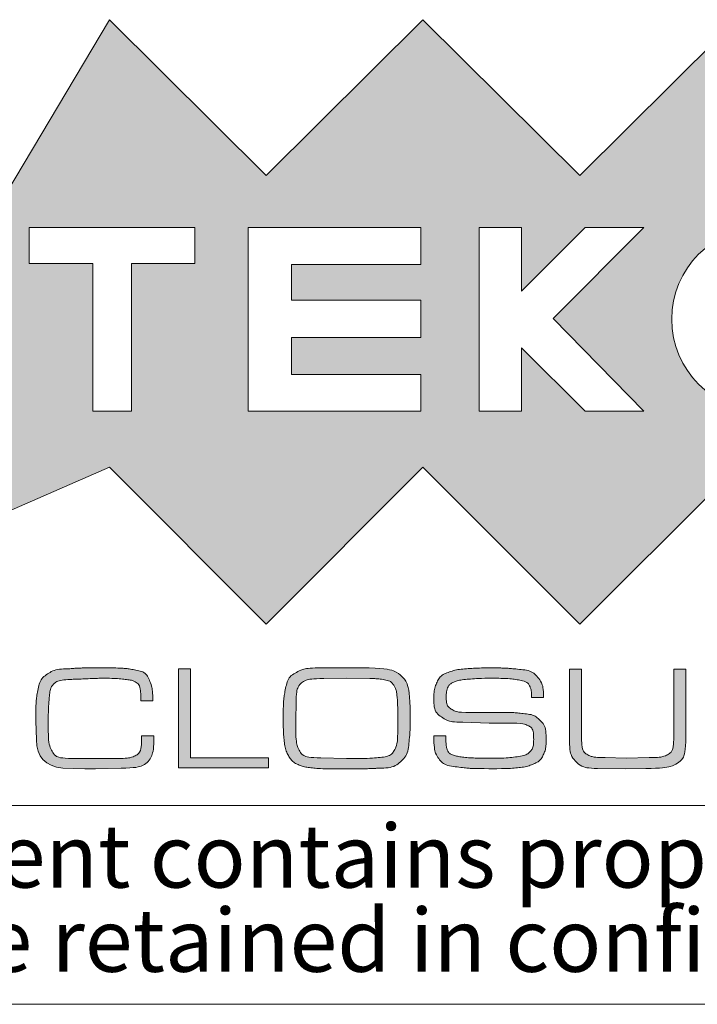
# Model space of a CAD drawing. Units: millimetres. Extents: x 2 to 294, y 2 to 208.
# Drawn here: x 160 to 177, y 5 to 30 of the extents above; entities that cross this region are included whole.
import ezdxf

# ---------------------------------------------------------------- set-up
doc = ezdxf.new("R2010")
doc.units = ezdxf.units.MM
doc.linetypes.add('SLD-Solido', pattern=[0])
doc.layers.add('CARTIGLIO', color=7, linetype='SLD-Solido', lineweight=15)
doc.styles.add('SLDTEXTSTYLE4', font='ARIALI.TTF', dxfattribs={"width": 0.948})

# ---------------------------------------------------------------- blocks, each defined once
blk = doc.blocks.new('SW_NOTE_0')
at = {"layer": 'CARTIGLIO', "color": 0, "char_height": 1.5875, "attachment_point": 2, "style": 'SLDTEXTSTYLE4'}
for s, insert in [('This document contains proprietary information of ', (23.812, 2.04)), ('information be retained in confidence not be reproducer or copied and not be used or incorporated in any product', (53.318, -0.077))]:
    blk.add_mtext(s, dxfattribs=dict(at, insert=insert))

msp = doc.modelspace()

# ---------------------------------------------------------------- hatches: boundary and pattern name
at = {"layer": 'CARTIGLIO'}
h = msp.add_hatch(color=256, dxfattribs=at)
h.paths.add_polyline_path([(173.919, 25.849), (177.866, 29.766), (186.905, 14.559), (177.866, 18.507), (173.919, 14.559), (169.971, 18.507), (166.027, 14.559), (162.079, 18.507), (153.026, 14.559), (162.079, 29.766), (166.027, 25.849), (169.971, 29.766)], flags=0)
edge = h.paths.add_edge_path(flags=0)
edge.add_spline(control_points=[(176.23, 22.233), (176.23, 20.955), (177.265, 19.921), (178.539, 19.921), (179.816, 19.921), (180.847, 20.955), (180.847, 22.233)], knot_values=[2, 2, 2, 2, 3, 3, 3, 4, 4, 4, 4], weights=[1, 1, 1, 1, 1, 1, 1], degree=3, periodic=0)
edge.add_spline(control_points=[(180.847, 22.233), (180.847, 23.506), (179.816, 24.541), (178.539, 24.541), (177.265, 24.541), (176.23, 23.506), (176.23, 22.233)], knot_values=[0, 0, 0, 0, 1, 1, 1, 2, 2, 2, 2], weights=[1, 1, 1, 1, 1, 1, 1], degree=3, periodic=0)
h.paths.add_polyline_path([(174.055, 19.921), (175.53, 19.921), (173.246, 22.246), (175.53, 24.541), (174.055, 24.541), (172.454, 22.939), (172.454, 24.541), (171.388, 24.541), (171.388, 19.921), (172.454, 19.921), (172.454, 21.515)], flags=0)
h.paths.add_polyline_path([(166.662, 22.711), (166.662, 23.605), (169.916, 23.605), (169.916, 24.541), (165.576, 24.541), (165.576, 19.921), (169.916, 19.921), (169.916, 20.843), (166.662, 20.843), (166.662, 21.775), (169.916, 21.775), (169.916, 22.711)], flags=0)
h.paths.add_polyline_path([(164.234, 23.633), (164.234, 24.541), (160.057, 24.541), (160.057, 23.633), (161.659, 23.633), (161.659, 19.921), (162.632, 19.921), (162.632, 23.633)], flags=0)
h = msp.add_hatch(color=256, dxfattribs=at)
edge = h.paths.add_edge_path(flags=0)
edge.add_spline(control_points=[(163.202, 11.754), (163.202, 11.439), (163.152, 11.225), (163.053, 11.111), (162.953, 10.998), (162.727, 10.942), (162.374, 10.942)], knot_values=[0, 0, 0, 0, 1, 2, 3, 4, 4, 4, 4], weights=[1, 1, 1, 1, 1, 1, 1], degree=3, periodic=0)
edge.add_line((162.374, 10.942), (161.733, 10.92))
edge.add_line((161.733, 10.92), (161.458, 10.92))
edge.add_line((161.458, 10.92), (160.906, 10.942))
edge.add_spline(control_points=[(160.906, 10.942), (160.464, 10.987), (160.243, 11.224), (160.243, 11.655)], knot_values=[0, 0, 0, 0, 1, 1, 1, 1], weights=[1, 1, 1, 1], degree=3, periodic=0)
edge.add_line((160.243, 11.655), (160.228, 12.129))
edge.add_spline(control_points=[(160.228, 12.129), (160.228, 12.318), (160.23, 12.458), (160.233, 12.55), (160.237, 12.642), (160.255, 12.771), (160.287, 12.935), (160.32, 13.099), (160.398, 13.224), (160.522, 13.308), (160.646, 13.393), (160.819, 13.435), (161.04, 13.435), (161.14, 13.447), (161.233, 13.454), (161.322, 13.457), (161.41, 13.46), (161.514, 13.461), (161.633, 13.461)], knot_values=[0, 0, 0, 0, 1, 2, 3, 4, 5, 6, 7, 8, 9, 10, 11, 12, 13, 14, 15, 16, 16, 16, 16], weights=[1, 1, 1, 1, 1, 1, 1, 1, 1, 1, 1, 1, 1, 1, 1, 1, 1, 1, 1], degree=3, periodic=0)
edge.add_line((161.633, 13.461), (161.722, 13.461))
edge.add_line((161.722, 13.461), (162.08, 13.461))
edge.add_spline(control_points=[(162.08, 13.461), (162.224, 13.461), (162.341, 13.458), (162.43, 13.452), (162.52, 13.445), (162.637, 13.427), (162.782, 13.397), (162.928, 13.367), (163.029, 13.286), (163.086, 13.155), (163.143, 13.024), (163.172, 12.849), (163.172, 12.63)], knot_values=[0, 0, 0, 0, 1, 2, 3, 4, 5, 6, 7, 8, 9, 10, 10, 10, 10], weights=[1, 1, 1, 1, 1, 1, 1, 1, 1, 1, 1, 1, 1], degree=3, periodic=0)
edge.add_line((163.172, 12.63), (162.874, 12.63))
edge.add_line((162.874, 12.63), (162.874, 12.653))
edge.add_spline(control_points=[(162.874, 12.653), (162.874, 12.768), (162.867, 12.862), (162.853, 12.936), (162.84, 13.01), (162.807, 13.063), (162.756, 13.097), (162.705, 13.13), (162.612, 13.156), (162.475, 13.174), (162.338, 13.191), (162.149, 13.2), (161.909, 13.2), (161.819, 13.2), (161.684, 13.196), (161.502, 13.187), (161.321, 13.179), (161.184, 13.174), (161.092, 13.174), (160.879, 13.157), (160.742, 13.119), (160.682, 13.06), (160.623, 13.001), (160.585, 12.899), (160.571, 12.754), (160.556, 12.609), (160.547, 12.478), (160.544, 12.359), (160.542, 12.24), (160.541, 12.127), (160.541, 12.02), (160.541, 11.703), (160.572, 11.484), (160.636, 11.364), (160.699, 11.244), (160.867, 11.184), (161.141, 11.184)], knot_values=[0, 0, 0, 0, 1, 2, 3, 4, 5, 6, 7, 8, 9, 10, 11, 12, 13, 14, 15, 16, 17, 18, 19, 20, 21, 22, 23, 24, 25, 26, 27, 28, 29, 30, 31, 32, 33, 34, 34, 34, 34], weights=[1, 1, 1, 1, 1, 1, 1, 1, 1, 1, 1, 1, 1, 1, 1, 1, 1, 1, 1, 1, 1, 1, 1, 1, 1, 1, 1, 1, 1, 1, 1, 1, 1, 1, 1, 1, 1], degree=3, periodic=0)
edge.add_line((161.141, 11.184), (161.722, 11.184))
edge.add_line((161.722, 11.184), (162.277, 11.184))
edge.add_spline(control_points=[(162.277, 11.184), (162.506, 11.184), (162.665, 11.211), (162.754, 11.265), (162.844, 11.319), (162.889, 11.449), (162.889, 11.655)], knot_values=[0, 0, 0, 0, 1, 2, 3, 4, 4, 4, 4], weights=[1, 1, 1, 1, 1, 1, 1], degree=3, periodic=0)
edge.add_line((162.889, 11.655), (162.889, 11.754))
edge.add_line((162.889, 11.754), (163.202, 11.754))
msp.add_hatch(color=256, dxfattribs=at).paths.add_polyline_path([(166.086, 11.199), (166.086, 10.949), (163.82, 10.949), (163.82, 13.435), (164.122, 13.435), (164.122, 11.199)], flags=0)
h = msp.add_hatch(color=256, dxfattribs=at)
edge = h.paths.add_edge_path(flags=0)
edge.add_spline(control_points=[(167.625, 10.923), (167.474, 10.923), (167.328, 10.931), (167.187, 10.946), (167.047, 10.961), (166.929, 10.988), (166.833, 11.028), (166.738, 11.068), (166.66, 11.137), (166.599, 11.235), (166.538, 11.334), (166.499, 11.461), (166.481, 11.618), (166.464, 11.775), (166.455, 11.961), (166.455, 12.175), (166.455, 12.377), (166.458, 12.522), (166.463, 12.611), (166.468, 12.699), (166.488, 12.826), (166.524, 12.99), (166.56, 13.155), (166.648, 13.274), (166.787, 13.349), (166.926, 13.424), (167.11, 13.461), (167.339, 13.461)], knot_values=[0, 0, 0, 0, 1, 2, 3, 4, 5, 6, 7, 8, 9, 10, 11, 12, 13, 14, 15, 16, 17, 18, 19, 20, 21, 22, 23, 24, 25, 25, 25, 25], weights=[1, 1, 1, 1, 1, 1, 1, 1, 1, 1, 1, 1, 1, 1, 1, 1, 1, 1, 1, 1, 1, 1, 1, 1, 1, 1, 1, 1], degree=3, periodic=0)
edge.add_line((167.339, 13.461), (168.438, 13.461))
edge.add_spline(control_points=[(168.438, 13.461), (168.955, 13.461), (169.286, 13.392), (169.431, 13.254), (169.576, 13.116), (169.649, 12.795), (169.649, 12.291)], knot_values=[0, 0, 0, 0, 1, 2, 3, 4, 4, 4, 4], weights=[1, 1, 1, 1, 1, 1, 1], degree=3, periodic=0)
edge.add_line((169.649, 12.291), (169.649, 12.201))
edge.add_line((169.649, 12.201), (169.649, 12.123))
edge.add_spline(control_points=[(169.649, 12.123), (169.649, 11.944), (169.639, 11.756), (169.617, 11.558), (169.596, 11.361), (169.526, 11.209), (169.405, 11.102), (169.284, 10.995), (169.104, 10.942), (168.863, 10.942), (168.788, 10.934), (168.693, 10.929), (168.578, 10.927), (168.462, 10.925), (168.352, 10.923), (168.248, 10.923)], knot_values=[0, 0, 0, 0, 1, 2, 3, 4, 5, 6, 7, 8, 9, 10, 11, 12, 13, 13, 13, 13], weights=[1, 1, 1, 1, 1, 1, 1, 1, 1, 1, 1, 1, 1, 1, 1, 1], degree=3, periodic=0)
edge.add_line((168.248, 10.923), (167.693, 10.923))
edge.add_line((167.693, 10.923), (167.625, 10.923))
edge = h.paths.add_edge_path(flags=0)
edge.add_line((166.768, 12.186), (166.768, 12.003))
edge.add_spline(control_points=[(166.768, 12.003), (166.768, 11.689), (166.802, 11.476), (166.869, 11.365), (166.937, 11.254), (167.115, 11.199), (167.404, 11.199)], knot_values=[0, 0, 0, 0, 1, 2, 3, 4, 4, 4, 4], weights=[1, 1, 1, 1, 1, 1, 1], degree=3, periodic=0)
edge.add_line((167.404, 11.199), (168.047, 11.184))
edge.add_line((168.047, 11.184), (168.357, 11.184))
edge.add_spline(control_points=[(168.357, 11.184), (168.534, 11.184), (168.712, 11.193), (168.891, 11.21), (169.071, 11.228), (169.19, 11.287), (169.248, 11.387), (169.307, 11.488), (169.336, 11.64), (169.336, 11.841)], knot_values=[0, 0, 0, 0, 1, 2, 3, 4, 5, 6, 7, 7, 7, 7], weights=[1, 1, 1, 1, 1, 1, 1, 1, 1, 1], degree=3, periodic=0)
edge.add_line((169.336, 11.841), (169.336, 12.353))
edge.add_spline(control_points=[(169.336, 12.353), (169.336, 12.51), (169.33, 12.646), (169.317, 12.761), (169.305, 12.877), (169.278, 12.965), (169.235, 13.026), (169.193, 13.088), (169.138, 13.128), (169.07, 13.146), (169.001, 13.165), (168.932, 13.177), (168.861, 13.183), (168.79, 13.19), (168.715, 13.193), (168.635, 13.193)], knot_values=[0, 0, 0, 0, 1, 2, 3, 4, 5, 6, 7, 8, 9, 10, 11, 12, 13, 13, 13, 13], weights=[1, 1, 1, 1, 1, 1, 1, 1, 1, 1, 1, 1, 1, 1, 1, 1], degree=3, periodic=0)
edge.add_line((168.635, 13.193), (168.05, 13.2))
edge.add_line((168.05, 13.2), (167.473, 13.193))
edge.add_spline(control_points=[(167.473, 13.193), (167.189, 13.193), (167.003, 13.156), (166.914, 13.083), (166.824, 13.009), (166.779, 12.835), (166.779, 12.561)], knot_values=[0, 0, 0, 0, 1, 2, 3, 4, 4, 4, 4], weights=[1, 1, 1, 1, 1, 1, 1], degree=3, periodic=0)
edge.add_line((166.779, 12.561), (166.768, 12.186))
h = msp.add_hatch(color=256, dxfattribs=at)
edge = h.paths.add_edge_path(flags=0)
edge.add_spline(control_points=[(172.552, 13.108), (172.5, 13.135), (172.406, 13.157), (172.269, 13.174), (172.132, 13.192), (171.956, 13.2), (171.74, 13.2)], knot_values=[0, 0, 0, 0, 1, 2, 3, 4, 4, 4, 4], weights=[1, 1, 1, 1, 1, 1, 1], degree=3, periodic=0)
edge.add_line((171.74, 13.2), (171.635, 13.2))
edge.add_spline(control_points=[(171.635, 13.2), (171.472, 13.2), (171.302, 13.193), (171.127, 13.178), (170.952, 13.163), (170.824, 13.137), (170.745, 13.102), (170.665, 13.067), (170.614, 13.019), (170.592, 12.958), (170.57, 12.898), (170.558, 12.825), (170.558, 12.74), (170.558, 12.586), (170.6, 12.482), (170.683, 12.426), (170.767, 12.371), (170.888, 12.343), (171.047, 12.343)], knot_values=[0, 0, 0, 0, 1, 2, 3, 4, 5, 6, 7, 8, 9, 10, 11, 12, 13, 14, 15, 16, 16, 16, 16], weights=[1, 1, 1, 1, 1, 1, 1, 1, 1, 1, 1, 1, 1, 1, 1, 1, 1, 1, 1], degree=3, periodic=0)
edge.add_line((171.047, 12.343), (171.319, 12.343))
edge.add_line((171.319, 12.343), (171.904, 12.343))
edge.add_spline(control_points=[(171.904, 12.343), (172.006, 12.343), (172.096, 12.342), (172.176, 12.339), (172.255, 12.337), (172.375, 12.327), (172.536, 12.309), (172.696, 12.292), (172.825, 12.236), (172.923, 12.14), (173.021, 12.045), (173.07, 11.882), (173.07, 11.652), (173.07, 11.5), (173.047, 11.375), (173, 11.274), (172.952, 11.174), (172.872, 11.098), (172.759, 11.048), (172.646, 10.997), (172.509, 10.964), (172.349, 10.949), (172.189, 10.934), (172.014, 10.927), (171.826, 10.927)], knot_values=[0, 0, 0, 0, 1, 2, 3, 4, 5, 6, 7, 8, 9, 10, 11, 12, 13, 14, 15, 16, 17, 18, 19, 20, 21, 22, 22, 22, 22], weights=[1, 1, 1, 1, 1, 1, 1, 1, 1, 1, 1, 1, 1, 1, 1, 1, 1, 1, 1, 1, 1, 1, 1, 1, 1], degree=3, periodic=0)
edge.add_line((171.826, 10.927), (171.628, 10.927))
edge.add_spline(control_points=[(171.628, 10.927), (171.442, 10.927), (171.302, 10.929), (171.209, 10.933), (171.116, 10.937), (170.973, 10.951), (170.78, 10.977), (170.588, 11.003), (170.45, 11.071), (170.368, 11.18), (170.286, 11.29), (170.245, 11.481), (170.245, 11.754)], knot_values=[0, 0, 0, 0, 1, 2, 3, 4, 5, 6, 7, 8, 9, 10, 10, 10, 10], weights=[1, 1, 1, 1, 1, 1, 1, 1, 1, 1, 1, 1, 1], degree=3, periodic=0)
edge.add_line((170.245, 11.754), (170.547, 11.754))
edge.add_line((170.547, 11.754), (170.547, 11.699))
edge.add_spline(control_points=[(170.547, 11.699), (170.547, 11.565), (170.559, 11.466), (170.583, 11.402), (170.606, 11.338), (170.667, 11.291), (170.765, 11.26), (170.863, 11.23), (170.995, 11.211), (171.158, 11.201), (171.323, 11.192), (171.484, 11.188), (171.643, 11.188), (171.901, 11.188), (172.119, 11.199), (172.297, 11.222), (172.475, 11.244), (172.596, 11.287), (172.66, 11.349), (172.725, 11.412), (172.757, 11.515), (172.757, 11.658), (172.757, 11.838), (172.716, 11.953), (172.633, 12.001), (172.549, 12.05), (172.409, 12.075), (172.21, 12.075)], knot_values=[0, 0, 0, 0, 1, 2, 3, 4, 5, 6, 7, 8, 9, 10, 11, 12, 13, 14, 15, 16, 17, 18, 19, 20, 21, 22, 23, 24, 25, 25, 25, 25], weights=[1, 1, 1, 1, 1, 1, 1, 1, 1, 1, 1, 1, 1, 1, 1, 1, 1, 1, 1, 1, 1, 1, 1, 1, 1, 1, 1, 1], degree=3, periodic=0)
edge.add_line((172.21, 12.075), (171.641, 12.075))
edge.add_line((171.641, 12.075), (170.975, 12.093))
edge.add_spline(control_points=[(170.975, 12.093), (170.742, 12.093), (170.562, 12.138), (170.435, 12.227), (170.309, 12.317), (170.245, 12.469), (170.245, 12.682), (170.245, 12.851), (170.273, 12.992), (170.327, 13.105), (170.382, 13.218), (170.474, 13.299), (170.605, 13.347), (170.735, 13.396), (170.888, 13.427), (171.064, 13.441), (171.24, 13.454), (171.438, 13.461), (171.656, 13.461), (171.837, 13.461), (171.968, 13.459), (172.049, 13.455), (172.129, 13.451), (172.261, 13.44), (172.443, 13.42), (172.625, 13.401), (172.765, 13.336), (172.862, 13.224), (172.959, 13.113), (173.007, 12.943), (173.007, 12.716)], knot_values=[0, 0, 0, 0, 1, 2, 3, 4, 5, 6, 7, 8, 9, 10, 11, 12, 13, 14, 15, 16, 17, 18, 19, 20, 21, 22, 23, 24, 25, 26, 27, 28, 28, 28, 28], weights=[1, 1, 1, 1, 1, 1, 1, 1, 1, 1, 1, 1, 1, 1, 1, 1, 1, 1, 1, 1, 1, 1, 1, 1, 1, 1, 1, 1, 1, 1, 1], degree=3, periodic=0)
edge.add_line((173.007, 12.716), (172.705, 12.716))
edge.add_spline(control_points=[(172.705, 12.716), (172.705, 12.836), (172.692, 12.925), (172.666, 12.984), (172.64, 13.043), (172.602, 13.084), (172.552, 13.108)], knot_values=[0, 0, 0, 0, 1, 2, 3, 4, 4, 4, 4], weights=[1, 1, 1, 1, 1, 1, 1], degree=3, periodic=0)
h = msp.add_hatch(color=256, dxfattribs=at)
edge = h.paths.add_edge_path(flags=0)
edge.add_spline(control_points=[(176.585, 11.722), (176.585, 11.37), (176.514, 11.151), (176.374, 11.064), (176.234, 10.978), (175.968, 10.934), (175.578, 10.934)], knot_values=[0, 0, 0, 0, 1, 2, 3, 4, 4, 4, 4], weights=[1, 1, 1, 1, 1, 1, 1], degree=3, periodic=0)
edge.add_line((175.578, 10.934), (175.079, 10.923))
edge.add_line((175.079, 10.923), (174.367, 10.934))
edge.add_spline(control_points=[(174.367, 10.934), (174.121, 10.934), (173.942, 10.988), (173.829, 11.096), (173.716, 11.205), (173.659, 11.381), (173.659, 11.628)], knot_values=[0, 0, 0, 0, 1, 2, 3, 4, 4, 4, 4], weights=[1, 1, 1, 1, 1, 1, 1], degree=3, periodic=0)
edge.add_line((173.659, 11.628), (173.659, 13.431))
edge.add_line((173.659, 13.431), (173.961, 13.431))
edge.add_line((173.961, 13.431), (173.961, 11.67))
edge.add_spline(control_points=[(173.961, 11.67), (173.961, 11.472), (174.006, 11.345), (174.095, 11.29), (174.185, 11.234), (174.337, 11.206), (174.553, 11.206)], knot_values=[0, 0, 0, 0, 1, 2, 3, 4, 4, 4, 4], weights=[1, 1, 1, 1, 1, 1, 1], degree=3, periodic=0)
edge.add_line((174.553, 11.206), (175.086, 11.188))
edge.add_line((175.086, 11.188), (175.664, 11.206))
edge.add_spline(control_points=[(175.664, 11.206), (175.898, 11.206), (176.059, 11.235), (176.149, 11.292), (176.238, 11.349), (176.283, 11.482), (176.283, 11.693)], knot_values=[0, 0, 0, 0, 1, 2, 3, 4, 4, 4, 4], weights=[1, 1, 1, 1, 1, 1, 1], degree=3, periodic=0)
edge.add_line((176.283, 11.693), (176.283, 11.749))
edge.add_line((176.283, 11.749), (176.283, 13.431))
edge.add_line((176.283, 13.431), (176.585, 13.431))
edge.add_line((176.585, 13.431), (176.585, 11.722))

# ---------------------------------------------------------------- linework, layer by layer
at = {"layer": 'CARTIGLIO', "color": 7}
for p, q in [((153.026, 14.559), (162.079, 29.766)), ((162.079, 29.766), (166.027, 25.849)), ((166.027, 25.849), (169.971, 29.766)), ((169.971, 29.766), (173.919, 25.849)), ((173.919, 25.849), (177.866, 29.766)), ((160.057, 24.541), (160.057, 23.633)), ((164.234, 24.541), (160.057, 24.541)), ((164.234, 23.633), (164.234, 24.541)), ((169.916, 24.541), (165.576, 24.541)), ((165.576, 24.541), (165.576, 19.921)), ((169.916, 23.605), (169.916, 24.541)), ((172.454, 24.541), (171.388, 24.541)), ((171.388, 24.541), (171.388, 19.921)), ((174.055, 24.541), (172.454, 22.939)), ((172.454, 22.939), (172.454, 24.541)), ((173.246, 22.246), (175.53, 24.541)), ((175.53, 24.541), (174.055, 24.541)), ((160.057, 23.633), (161.659, 23.633)), ((161.659, 23.633), (161.659, 19.921)), ((162.632, 19.921), (162.632, 23.633)), ((162.632, 23.633), (164.234, 23.633)), ((166.662, 22.711), (166.662, 23.605)), ((166.662, 23.605), (169.916, 23.605)), ((169.916, 22.711), (166.662, 22.711)), ((169.916, 21.775), (169.916, 22.711)), ((175.53, 19.921), (173.246, 22.246)), ((166.662, 20.843), (166.662, 21.775)), ((166.662, 21.775), (169.916, 21.775)), ((172.454, 19.921), (172.454, 21.515)), ((172.454, 21.515), (174.055, 19.921)), ((169.916, 20.843), (166.662, 20.843)), ((169.916, 19.921), (169.916, 20.843)), ((161.659, 19.921), (162.632, 19.921)), ((165.576, 19.921), (169.916, 19.921)), ((171.388, 19.921), (172.454, 19.921)), ((174.055, 19.921), (175.53, 19.921)), ((162.079, 18.507), (153.026, 14.559)), ((166.027, 14.559), (162.079, 18.507)), ((169.971, 18.507), (166.027, 14.559)), ((173.919, 14.559), (169.971, 18.507)), ((177.866, 18.507), (173.919, 14.559)), ((161.633, 13.461), (161.722, 13.461)), ((161.722, 13.461), (162.08, 13.461)), ((163.82, 10.949), (163.82, 13.435)), ((163.82, 13.435), (164.122, 13.435)), ((164.122, 13.435), (164.122, 11.199)), ((167.339, 13.461), (168.438, 13.461)), ((173.659, 11.628), (173.659, 13.431)), ((173.659, 13.431), (173.961, 13.431)), ((173.961, 13.431), (173.961, 11.67)), ((176.283, 11.749), (176.283, 13.431)), ((176.283, 13.431), (176.585, 13.431)), ((176.585, 13.431), (176.585, 11.722)), ((168.05, 13.2), (167.473, 13.193)), ((168.635, 13.193), (168.05, 13.2)), ((171.74, 13.2), (171.635, 13.2)), ((162.874, 12.63), (162.874, 12.653)), ((173.007, 12.716), (172.705, 12.716)), ((163.172, 12.63), (162.874, 12.63)), ((166.779, 12.561), (166.768, 12.186)), ((166.768, 12.186), (166.768, 12.003)), ((169.336, 11.841), (169.336, 12.353)), ((169.649, 12.291), (169.649, 12.201)), ((169.649, 12.201), (169.649, 12.123)), ((171.047, 12.343), (171.319, 12.343)), ((171.319, 12.343), (171.904, 12.343)), ((160.243, 11.655), (160.228, 12.129)), ((171.641, 12.075), (170.975, 12.093)), ((172.21, 12.075), (171.641, 12.075)), ((162.889, 11.655), (162.889, 11.754)), ((162.889, 11.754), (163.202, 11.754)), ((170.245, 11.754), (170.547, 11.754)), ((170.547, 11.754), (170.547, 11.699)), ((176.283, 11.693), (176.283, 11.749)), ((161.141, 11.184), (161.722, 11.184)), ((161.722, 11.184), (162.277, 11.184)), ((164.122, 11.199), (166.086, 11.199)), ((166.086, 11.199), (166.086, 10.949)), ((167.404, 11.199), (168.047, 11.184)), ((168.047, 11.184), (168.278, 11.184)), ((168.278, 11.184), (168.357, 11.184)), ((174.553, 11.206), (175.086, 11.188)), ((175.086, 11.188), (175.664, 11.206)), ((161.458, 10.92), (160.906, 10.942)), ((161.733, 10.92), (161.458, 10.92)), ((162.374, 10.942), (161.733, 10.92)), ((166.086, 10.949), (163.82, 10.949)), ((167.693, 10.923), (167.625, 10.923)), ((168.248, 10.923), (167.693, 10.923)), ((171.826, 10.927), (171.628, 10.927)), ((175.079, 10.923), (174.367, 10.934)), ((175.578, 10.934), (175.079, 10.923))]:
    msp.add_line(p, q, dxfattribs=at)
at = {"layer": 'CARTIGLIO'}
for p, q in [((148.5, 10), (292, 10)), ((5, 5), (292, 5))]:
    msp.add_line(p, q, dxfattribs=at)
at = {"layer": 'CARTIGLIO', "color": 7}
for points, knots in [([(180.847, 22.233), (180.847, 23.506), (179.816, 24.541), (178.539, 24.541), (177.265, 24.541), (176.23, 23.506), (176.23, 22.233)], [0, 0, 0, 0, 1, 1, 1, 2, 2, 2, 2]), ([(176.23, 22.233), (176.23, 20.955), (177.265, 19.921), (178.539, 19.921), (179.816, 19.921), (180.847, 20.955), (180.847, 22.233)], [2, 2, 2, 2, 3, 3, 3, 4, 4, 4, 4])]:
    msp.add_open_spline(points, degree=3, knots=knots, dxfattribs=at)
for points in [[(160.228, 12.129), (160.228, 12.318), (160.23, 12.458), (160.233, 12.55), (160.237, 12.642), (160.255, 12.771), (160.287, 12.935), (160.32, 13.099), (160.398, 13.224), (160.522, 13.308), (160.646, 13.393), (160.819, 13.435), (161.04, 13.435), (161.14, 13.447), (161.233, 13.454), (161.322, 13.457), (161.41, 13.46), (161.514, 13.461), (161.633, 13.461)], [(162.08, 13.461), (162.224, 13.461), (162.341, 13.458), (162.43, 13.452), (162.52, 13.445), (162.637, 13.427), (162.782, 13.397), (162.928, 13.367), (163.029, 13.286), (163.086, 13.155), (163.143, 13.024), (163.172, 12.849), (163.172, 12.63)], [(167.625, 10.923), (167.474, 10.923), (167.328, 10.931), (167.187, 10.946), (167.047, 10.961), (166.929, 10.988), (166.833, 11.028), (166.738, 11.068), (166.66, 11.137), (166.599, 11.235), (166.538, 11.334), (166.499, 11.461), (166.481, 11.618), (166.464, 11.775), (166.455, 11.961), (166.455, 12.175), (166.455, 12.377), (166.458, 12.522), (166.463, 12.611), (166.468, 12.699), (166.488, 12.826), (166.524, 12.99), (166.56, 13.155), (166.648, 13.274), (166.787, 13.349), (166.926, 13.424), (167.11, 13.461), (167.339, 13.461)], [(168.438, 13.461), (168.955, 13.461), (169.286, 13.392), (169.431, 13.254), (169.576, 13.116), (169.649, 12.795), (169.649, 12.291)], [(170.975, 12.093), (170.742, 12.093), (170.562, 12.138), (170.435, 12.227), (170.309, 12.317), (170.245, 12.469), (170.245, 12.682), (170.245, 12.851), (170.273, 12.992), (170.327, 13.105), (170.382, 13.218), (170.474, 13.299), (170.605, 13.347), (170.735, 13.396), (170.888, 13.427), (171.064, 13.441), (171.24, 13.454), (171.438, 13.461), (171.656, 13.461), (171.837, 13.461), (171.968, 13.459), (172.049, 13.455), (172.129, 13.451), (172.261, 13.44), (172.443, 13.42), (172.625, 13.401), (172.765, 13.336), (172.862, 13.224), (172.959, 13.113), (173.007, 12.943), (173.007, 12.716)], [(162.874, 12.653), (162.874, 12.768), (162.867, 12.862), (162.853, 12.936), (162.84, 13.01), (162.807, 13.063), (162.756, 13.097), (162.705, 13.13), (162.612, 13.156), (162.475, 13.174), (162.338, 13.191), (162.149, 13.2), (161.909, 13.2), (161.819, 13.2), (161.684, 13.196), (161.502, 13.187), (161.321, 13.179), (161.184, 13.174), (161.092, 13.174), (160.879, 13.157), (160.742, 13.119), (160.682, 13.06), (160.623, 13.001), (160.585, 12.899), (160.571, 12.754), (160.556, 12.609), (160.547, 12.478), (160.544, 12.359), (160.542, 12.24), (160.541, 12.127), (160.541, 12.02), (160.541, 11.703), (160.572, 11.484), (160.636, 11.364), (160.699, 11.244), (160.867, 11.184), (161.141, 11.184)], [(167.473, 13.193), (167.189, 13.193), (167.003, 13.156), (166.914, 13.083), (166.824, 13.009), (166.779, 12.835), (166.779, 12.561)], [(169.336, 12.353), (169.336, 12.51), (169.33, 12.646), (169.317, 12.761), (169.305, 12.877), (169.278, 12.965), (169.235, 13.026), (169.193, 13.088), (169.138, 13.128), (169.07, 13.146), (169.001, 13.165), (168.932, 13.177), (168.861, 13.183), (168.79, 13.19), (168.715, 13.193), (168.635, 13.193)], [(171.635, 13.2), (171.472, 13.2), (171.302, 13.193), (171.127, 13.178), (170.952, 13.163), (170.824, 13.137), (170.745, 13.102), (170.665, 13.067), (170.614, 13.019), (170.592, 12.958), (170.57, 12.898), (170.558, 12.825), (170.558, 12.74), (170.558, 12.586), (170.6, 12.482), (170.683, 12.426), (170.767, 12.371), (170.888, 12.343), (171.047, 12.343)], [(172.552, 13.108), (172.5, 13.135), (172.406, 13.157), (172.269, 13.174), (172.132, 13.192), (171.956, 13.2), (171.74, 13.2)], [(172.705, 12.716), (172.705, 12.836), (172.692, 12.925), (172.666, 12.984), (172.64, 13.043), (172.602, 13.084), (172.552, 13.108)], [(171.904, 12.343), (172.006, 12.343), (172.096, 12.342), (172.176, 12.339), (172.255, 12.337), (172.375, 12.327), (172.536, 12.309), (172.696, 12.292), (172.825, 12.236), (172.923, 12.14), (173.021, 12.045), (173.07, 11.882), (173.07, 11.652), (173.07, 11.5), (173.047, 11.375), (173, 11.274), (172.952, 11.174), (172.872, 11.098), (172.759, 11.048), (172.646, 10.997), (172.509, 10.964), (172.349, 10.949), (172.189, 10.934), (172.014, 10.927), (171.826, 10.927)], [(166.768, 12.003), (166.768, 11.689), (166.802, 11.476), (166.869, 11.365), (166.937, 11.254), (167.115, 11.199), (167.404, 11.199)], [(169.649, 12.123), (169.649, 11.944), (169.639, 11.756), (169.617, 11.558), (169.596, 11.361), (169.526, 11.209), (169.405, 11.102), (169.284, 10.995), (169.104, 10.942), (168.863, 10.942), (168.788, 10.934), (168.693, 10.929), (168.578, 10.927), (168.462, 10.925), (168.352, 10.923), (168.248, 10.923)], [(170.547, 11.699), (170.547, 11.565), (170.559, 11.466), (170.583, 11.402), (170.606, 11.338), (170.667, 11.291), (170.765, 11.26), (170.863, 11.23), (170.995, 11.211), (171.158, 11.201), (171.323, 11.192), (171.484, 11.188), (171.643, 11.188), (171.901, 11.188), (172.119, 11.199), (172.297, 11.222), (172.475, 11.244), (172.596, 11.287), (172.66, 11.349), (172.725, 11.412), (172.757, 11.515), (172.757, 11.658), (172.757, 11.838), (172.716, 11.953), (172.633, 12.001), (172.549, 12.05), (172.409, 12.075), (172.21, 12.075)], [(160.906, 10.942), (160.464, 10.987), (160.243, 11.224), (160.243, 11.655)], [(162.277, 11.184), (162.506, 11.184), (162.665, 11.211), (162.754, 11.265), (162.844, 11.319), (162.889, 11.449), (162.889, 11.655)], [(163.202, 11.754), (163.202, 11.439), (163.152, 11.225), (163.053, 11.111), (162.953, 10.998), (162.727, 10.942), (162.374, 10.942)], [(168.357, 11.184), (168.534, 11.184), (168.712, 11.193), (168.891, 11.21), (169.071, 11.228), (169.19, 11.287), (169.248, 11.387), (169.307, 11.488), (169.336, 11.64), (169.336, 11.841)], [(171.628, 10.927), (171.442, 10.927), (171.302, 10.929), (171.209, 10.933), (171.116, 10.937), (170.973, 10.951), (170.78, 10.977), (170.588, 11.003), (170.45, 11.071), (170.368, 11.18), (170.286, 11.29), (170.245, 11.481), (170.245, 11.754)], [(173.961, 11.67), (173.961, 11.472), (174.006, 11.345), (174.095, 11.29), (174.185, 11.234), (174.337, 11.206), (174.553, 11.206)], [(176.585, 11.722), (176.585, 11.37), (176.514, 11.151), (176.374, 11.064), (176.234, 10.978), (175.968, 10.934), (175.578, 10.934)], [(175.664, 11.206), (175.898, 11.206), (176.059, 11.235), (176.149, 11.292), (176.238, 11.349), (176.283, 11.482), (176.283, 11.693)], [(174.367, 10.934), (174.121, 10.934), (173.942, 10.988), (173.829, 11.096), (173.716, 11.205), (173.659, 11.381), (173.659, 11.628)]]:
    msp.add_open_spline(points, degree=3, dxfattribs=at)

# ---------------------------------------------------------------- block references
at = {"layer": 'CARTIGLIO'}
msp.add_blockref('SW_NOTE_0', (149.327, 7.483), dxfattribs=at)

doc.saveas('drawing.dxf')
